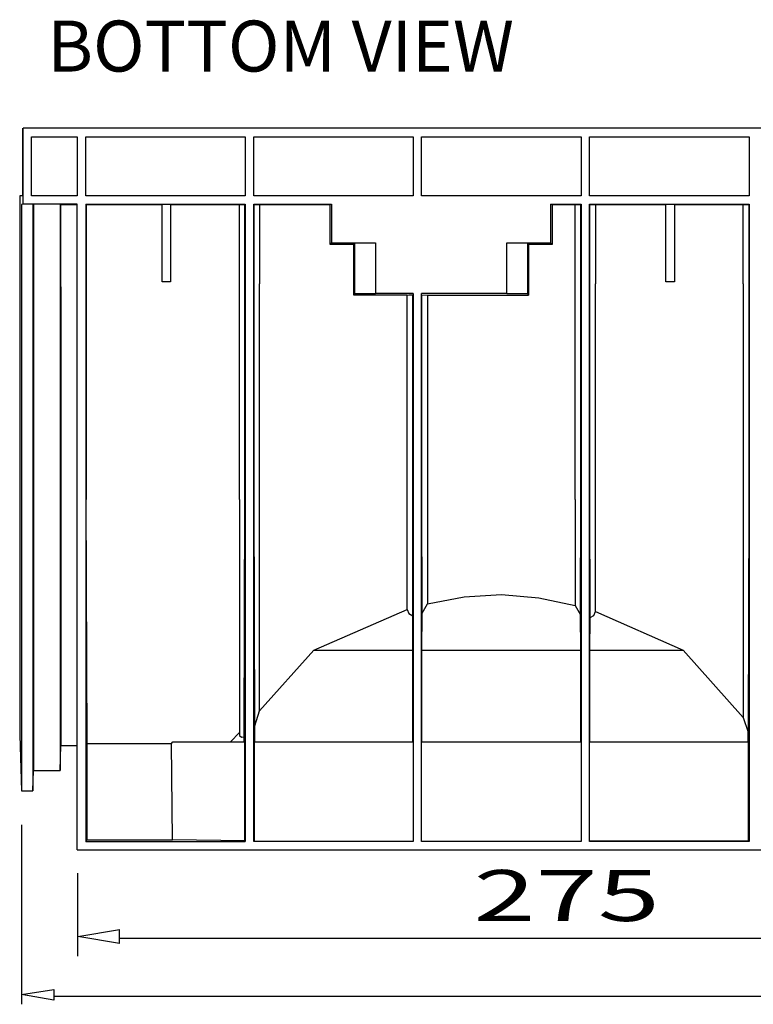
# Model space of a CAD drawing. Units: inches. Extents: x 0.6 to 71.4, y -1.4 to 29.6.
# Drawn here: x 19.1 to 21.9, y 21.2 to 24.9 of the extents above; entities that cross this region are included whole.
import ezdxf

# ---------------------------------------------------------------- set-up
doc = ezdxf.new("R2010")
doc.units = ezdxf.units.IN
doc.header["$MEASUREMENT"] = 0
doc.layers.add('Layer 1', color=7, linetype='Continuous')

# ---------------------------------------------------------------- blocks, each defined once
blk = doc.blocks.new('Polyline_1291', base_point=(12424.3086, 13699.1816))
at = {"layer": 'Layer 1', "color": 0, "linetype": 'Continuous'}
for p, q in [((19.1362, 21.215), (19.2577, 21.2338)), ((19.2577, 21.2338), (19.2577, 21.194)), ((19.2577, 21.194), (19.1362, 21.215))]:
    blk.add_line(p, q, dxfattribs=at)
blk = doc.blocks.new('Polyline_1323', base_point=(12345.917, 14181.4717))
at = {"layer": 'Layer 1', "color": 0, "linetype": 'Continuous'}
for p, q in [((19.281, 22.0579), (19.2843, 22.1526)), ((19.2843, 22.1526), (19.3459, 22.1526)), ((19.1784, 21.9813), (19.1817, 22.0579)), ((19.1817, 22.0579), (19.281, 22.0579)), ((19.1362, 21.9813), (19.1784, 21.9813))]:
    blk.add_line(p, q, dxfattribs=at)
blk = doc.blocks.new('Polyline_1324', base_point=(12687.2471, 15605.8057))
at = {"layer": 'Layer 1', "color": 0, "linetype": 'Continuous'}
for p, q in [((19.6653, 24.189), (19.6971, 24.189)), ((19.6653, 23.8976), (19.6653, 24.189)), ((19.6971, 24.189), (19.6971, 23.8976)), ((19.6971, 23.8976), (19.6653, 23.8976))]:
    blk.add_line(p, q, dxfattribs=at)
blk = doc.blocks.new('Polyline_1325', base_point=(13910.9883, 15605.8057))
at = {"layer": 'Layer 1', "color": 0, "linetype": 'Continuous'}
for p, q in [((21.5621, 24.189), (21.5939, 24.189)), ((21.5939, 24.189), (21.5939, 23.8976)), ((21.5939, 23.8976), (21.5621, 23.8976))]:
    blk.add_line(p, q, dxfattribs=at)
blk = doc.blocks.new('Polyline_1350', base_point=(12441.4238, 15405.6348))
at = {"layer": 'Layer 1', "color": 0, "linetype": 'Continuous'}
for p, q in [((19.2843, 23.8788), (19.2843, 24.1878)), ((19.2843, 24.1878), (19.3459, 24.1878))]:
    blk.add_line(p, q, dxfattribs=at)
blk = doc.blocks.new('Polyline_1356', base_point=(12501.7236, 15605.8057))
at = {"layer": 'Layer 1', "color": 0, "linetype": 'Continuous'}
for p, q in [((19.3777, 24.189), (19.3777, 21.791)), ((19.3835, 22.1591), (19.3797, 23.0777)), ((19.3835, 21.7969), (19.3835, 22.1591)), ((19.3777, 21.791), (19.3835, 21.7969))]:
    blk.add_line(p, q, dxfattribs=at)
blk = doc.blocks.new('Polyline_1384', base_point=(12505.4795, 14062.5166))
at = {"layer": 'Layer 1', "color": 0, "linetype": 'Continuous'}
for p, q in [((19.7042, 21.797), (19.701, 22.1592)), ((19.3835, 21.797), (19.7042, 21.797))]:
    blk.add_line(p, q, dxfattribs=at)
blk = doc.blocks.new('Polyline_1391', base_point=(13152.5342, 15412.7471))
at = {"layer": 'Layer 1', "color": 0, "linetype": 'Continuous'}
for p, q in [((20.2975, 24.0378), (20.2975, 24.1878)), ((20.3865, 24.0378), (20.2975, 24.0378)), ((20.3865, 23.8898), (20.3865, 24.0378))]:
    blk.add_line(p, q, dxfattribs=at)
blk = doc.blocks.new('Polyline_1394', base_point=(13634.5801, 15604.9834))
at = {"layer": 'Layer 1', "color": 0, "linetype": 'Continuous'}
for p, q in [((21.1336, 24.1878), (21.1336, 24.0378)), ((21.1336, 24.0378), (21.0447, 24.0378)), ((21.0447, 24.0378), (21.0447, 23.8898))]:
    blk.add_line(p, q, dxfattribs=at)
blk = doc.blocks.new('Polyline_1400', base_point=(13098.9248, 15605.8057))
at = {"layer": 'Layer 1', "color": 0, "linetype": 'Continuous'}
for p, q in [((20.3034, 24.189), (20.3034, 24.0436)), ((20.3034, 24.0436), (20.2975, 24.0378))]:
    blk.add_line(p, q, dxfattribs=at)
blk = doc.blocks.new('Polyline_1401', base_point=(13630.8018, 15605.8057))
at = {"layer": 'Layer 1', "color": 0, "linetype": 'Continuous'}
for p, q in [((21.1278, 24.189), (21.1278, 24.0436)), ((21.1278, 24.0436), (21.1336, 24.0378))]:
    blk.add_line(p, q, dxfattribs=at)
blk = doc.blocks.new('Polyline_1402', base_point=(13577.2139, 15508.2324))
at = {"layer": 'Layer 1', "color": 0, "linetype": 'Continuous'}
for p, q in [((21.0447, 24.0378), (21.0402, 24.0423)), ((21.0402, 24.0423), (21.0402, 23.8522)), ((21.0402, 23.8522), (21.0447, 23.847))]:
    blk.add_line(p, q, dxfattribs=at)
blk = doc.blocks.new('Polyline_1403', base_point=(13205.2998, 15388.4541))
at = {"layer": 'Layer 1', "color": 0, "linetype": 'Continuous'}
for p, q in [((20.391, 23.8522), (20.3865, 23.847)), ((20.4682, 23.8522), (20.391, 23.8522))]:
    blk.add_line(p, q, dxfattribs=at)
blk = doc.blocks.new('Polyline_1404', base_point=(13155.4688, 15388.4541))
at = {"layer": 'Layer 1', "color": 0, "linetype": 'Continuous'}
for p, q in [((20.391, 24.0423), (20.3865, 24.0378)), ((20.391, 23.8522), (20.391, 24.0423))]:
    blk.add_line(p, q, dxfattribs=at)
blk = doc.blocks.new('Polyline_1419', base_point=(13524.4268, 15388.876))
at = {"layer": 'Layer 1', "color": 0, "linetype": 'Continuous'}
for p, q in [((20.9629, 23.8528), (20.9629, 24.0436)), ((20.9629, 24.0436), (21.1278, 24.0436))]:
    blk.add_line(p, q, dxfattribs=at)
blk = doc.blocks.new('Polyline_1429', base_point=(13297.0283, 15388.876))
at = {"layer": 'Layer 1', "color": 0, "linetype": 'Continuous'}
for p, q in [((20.6104, 23.8528), (20.6104, 21.791)), ((20.6104, 21.791), (20.01, 21.791))]:
    blk.add_line(p, q, dxfattribs=at)
blk = doc.blocks.new('Polyline_1430', base_point=(13704.9492, 15605.8057))
at = {"layer": 'Layer 1', "color": 0, "linetype": 'Continuous'}
for p, q in [((21.2427, 24.189), (21.2427, 21.791)), ((21.2427, 21.791), (20.6422, 21.791))]:
    blk.add_line(p, q, dxfattribs=at)
blk = doc.blocks.new('Polyline_1431', base_point=(14112.8701, 15605.8057))
at = {"layer": 'Layer 1', "color": 0, "linetype": 'Continuous'}
for p, q in [((21.875, 24.189), (21.875, 21.791)), ((21.875, 21.791), (21.2745, 21.791))]:
    blk.add_line(p, q, dxfattribs=at)
blk = doc.blocks.new('Polyline_1435', base_point=(12348.4277, 15790.1074))
at = {"layer": 'Layer 1', "color": 0, "linetype": 'Continuous'}
for p, q in [((19.1401, 24.4747), (19.1401, 24.2209)), ((19.1401, 24.2209), (19.1291, 24.2209))]:
    blk.add_line(p, q, dxfattribs=at)
blk = doc.blocks.new('Polyline_1436', base_point=(12370.21, 15626.3428))
at = {"layer": 'Layer 1', "color": 0, "linetype": 'Continuous'}
for p, q in [((19.1739, 24.2209), (19.1739, 24.4429)), ((19.1739, 24.4429), (19.3459, 24.4429)), ((19.3459, 24.4429), (19.3459, 24.2209)), ((19.3459, 24.2209), (19.1739, 24.2209))]:
    blk.add_line(p, q, dxfattribs=at)
blk = doc.blocks.new('Polyline_1453', base_point=(14112.8701, 15769.5703))
at = {"layer": 'Layer 1', "color": 0, "linetype": 'Continuous'}
for p, q in [((21.2745, 24.2209), (21.2745, 24.4429)), ((21.2745, 24.4429), (21.875, 24.4429)), ((21.875, 24.4429), (21.875, 24.2209)), ((21.875, 24.2209), (21.2745, 24.2209))]:
    blk.add_line(p, q, dxfattribs=at)
blk = doc.blocks.new('Polyline_1454', base_point=(13704.9492, 15769.5703))
at = {"layer": 'Layer 1', "color": 0, "linetype": 'Continuous'}
for p, q in [((20.6422, 24.2209), (20.6422, 24.4429)), ((20.6422, 24.4429), (21.2427, 24.4429)), ((21.2427, 24.4429), (21.2427, 24.2209)), ((21.2427, 24.2209), (20.6422, 24.2209))]:
    blk.add_line(p, q, dxfattribs=at)
blk = doc.blocks.new('Polyline_1455', base_point=(13297.0283, 15769.5703))
at = {"layer": 'Layer 1', "color": 0, "linetype": 'Continuous'}
for p, q in [((20.01, 24.2209), (20.01, 24.4429)), ((20.01, 24.4429), (20.6104, 24.4429)), ((20.6104, 24.4429), (20.6104, 24.2209)), ((20.6104, 24.2209), (20.01, 24.2209))]:
    blk.add_line(p, q, dxfattribs=at)
blk = doc.blocks.new('Polyline_1456', base_point=(12889.1074, 15769.5703))
at = {"layer": 'Layer 1', "color": 0, "linetype": 'Continuous'}
for p, q in [((19.3777, 24.2209), (19.3777, 24.4429)), ((19.3777, 24.4429), (19.9782, 24.4429)), ((19.9782, 24.4429), (19.9782, 24.2209)), ((19.9782, 24.2209), (19.3777, 24.2209))]:
    blk.add_line(p, q, dxfattribs=at)
blk = doc.blocks.new('Polyline_1486', base_point=(13282.7812, 15385.1201))
at = {"layer": 'Layer 1', "color": 0, "linetype": 'Continuous'}
for p, q in [((20.5884, 23.847), (20.5942, 23.8476)), ((20.5942, 23.8476), (20.6092, 23.8476))]:
    blk.add_line(p, q, dxfattribs=at)
blk = doc.blocks.new('Polyline_1487', base_point=(12874.8828, 14322.9873))
at = {"layer": 'Layer 1', "color": 0, "linetype": 'Continuous'}
for p, q in [((19.9561, 22.2007), (19.9567, 22.1903)), ((19.9567, 22.1903), (19.9639, 22.1838)), ((19.9639, 22.1838), (19.9743, 22.1851))]:
    blk.add_line(p, q, dxfattribs=at)
blk = doc.blocks.new('Polyline_1488', base_point=(13739.7109, 14617.0205))
at = {"layer": 'Layer 1', "color": 0, "linetype": 'Continuous'}
for p, q in [((21.2966, 22.6564), (21.6263, 22.5116)), ((21.6263, 22.5116), (21.8529, 22.2579))]:
    blk.add_line(p, q, dxfattribs=at)
blk = doc.blocks.new('Polyline_1489', base_point=(13331.79, 14635.8682))
at = {"layer": 'Layer 1', "color": 0, "linetype": 'Continuous'}
for p, q in [((20.8026, 22.7116), (20.9428, 22.72)), ((20.9428, 22.72), (21.0837, 22.7083)), ((20.6643, 22.6856), (20.8026, 22.7116)), ((21.0837, 22.7083), (21.2206, 22.6791))]:
    blk.add_line(p, q, dxfattribs=at)
blk = doc.blocks.new('Polyline_1490', base_point=(12923.8691, 14375.7754))
at = {"layer": 'Layer 1', "color": 0, "linetype": 'Continuous'}
for p, q in [((20.2358, 22.5116), (20.5883, 22.6636)), ((20.032, 22.2825), (20.2358, 22.5116))]:
    blk.add_line(p, q, dxfattribs=at)
blk = doc.blocks.new('Polyline_1491', base_point=(13726.7314, 14602.3506))
at = {"layer": 'Layer 1', "color": 0, "linetype": 'Continuous'}
for p, q in [((21.2765, 22.6337), (21.2907, 22.6415)), ((21.2907, 22.6415), (21.2966, 22.6564))]:
    blk.add_line(p, q, dxfattribs=at)
blk = doc.blocks.new('Polyline_1492', base_point=(13282.7812, 14621.6211))
at = {"layer": 'Layer 1', "color": 0, "linetype": 'Continuous'}
for p, q in [((20.5884, 22.6635), (20.5942, 22.6486)), ((20.5942, 22.6486), (20.6085, 22.6402))]:
    blk.add_line(p, q, dxfattribs=at)
blk = doc.blocks.new('Polyline_1493', base_point=(12874.8828, 15398.1006))
at = {"layer": 'Layer 1', "color": 0, "linetype": 'Continuous'}
for p, q in [((19.9561, 23.8781), (19.9561, 23.8898)), ((19.9561, 23.8671), (19.9561, 23.8781))]:
    blk.add_line(p, q, dxfattribs=at)
blk = doc.blocks.new('Polyline_1495', base_point=(12923.8691, 15398.1006))
at = {"layer": 'Layer 1', "color": 0, "linetype": 'Continuous'}
for p, q in [((20.032, 23.8781), (20.032, 23.8898)), ((20.032, 23.8671), (20.032, 23.8781))]:
    blk.add_line(p, q, dxfattribs=at)
blk = doc.blocks.new('Polyline_1496', base_point=(13690.7021, 15398.1006))
at = {"layer": 'Layer 1', "color": 0, "linetype": 'Continuous'}
for p, q in [((21.2206, 23.8781), (21.2206, 23.8898)), ((21.2206, 23.8671), (21.2206, 23.8781))]:
    blk.add_line(p, q, dxfattribs=at)
blk = doc.blocks.new('Polyline_1497', base_point=(13739.7109, 15398.1006))
at = {"layer": 'Layer 1', "color": 0, "linetype": 'Continuous'}
for p, q in [((21.2966, 23.8781), (21.2966, 23.8898)), ((21.2966, 23.8671), (21.2966, 23.8781))]:
    blk.add_line(p, q, dxfattribs=at)
blk = doc.blocks.new('Polyline_1498', base_point=(14098.623, 15412.7471))
at = {"layer": 'Layer 1', "color": 0, "linetype": 'Continuous'}
for p, q in [((21.8529, 23.8898), (21.8529, 23.8781)), ((21.8529, 23.8781), (21.8529, 23.8671))]:
    blk.add_line(p, q, dxfattribs=at)
blk = doc.blocks.new('Polyline_1508', base_point=(12874.8828, 14888.8271))
at = {"layer": 'Layer 1', "color": 0, "linetype": 'Continuous'}
for p, q in [((19.9561, 23.8554), (19.9561, 23.8671)), ((19.9561, 23.0777), (19.9561, 23.8554))]:
    blk.add_line(p, q, dxfattribs=at)
blk = doc.blocks.new('Polyline_1510', base_point=(12923.8691, 14888.8271))
at = {"layer": 'Layer 1', "color": 0, "linetype": 'Continuous'}
for p, q in [((20.032, 23.8554), (20.032, 23.8671)), ((20.032, 23.0777), (20.032, 23.8554))]:
    blk.add_line(p, q, dxfattribs=at)
blk = doc.blocks.new('Polyline_1511', base_point=(13690.7021, 14888.8271))
at = {"layer": 'Layer 1', "color": 0, "linetype": 'Continuous'}
for p, q in [((21.2206, 23.8554), (21.2206, 23.8671)), ((21.2206, 23.0777), (21.2206, 23.8554))]:
    blk.add_line(p, q, dxfattribs=at)
blk = doc.blocks.new('Polyline_1512', base_point=(13739.7109, 14888.8271))
at = {"layer": 'Layer 1', "color": 0, "linetype": 'Continuous'}
for p, q in [((21.2966, 23.8554), (21.2966, 23.8671)), ((21.2966, 23.0777), (21.2966, 23.8554))]:
    blk.add_line(p, q, dxfattribs=at)
blk = doc.blocks.new('Polyline_1513', base_point=(14098.623, 15398.1006))
at = {"layer": 'Layer 1', "color": 0, "linetype": 'Continuous'}
for p, q in [((21.8529, 23.8671), (21.8529, 23.8554)), ((21.8529, 23.8554), (21.8529, 23.0777))]:
    blk.add_line(p, q, dxfattribs=at)
blk = doc.blocks.new('Polyline_1522', base_point=(12886.6182, 14312.9639))
at = {"layer": 'Layer 1', "color": 0, "linetype": 'Continuous'}
for p, q in [((19.9769, 23.8781), (19.9769, 24.1878)), ((19.9769, 23.8535), (19.9769, 23.8781)), ((19.9769, 23.0758), (19.9769, 23.8535)), ((19.9743, 22.1852), (19.9769, 23.0758))]:
    blk.add_line(p, q, dxfattribs=at)
blk = doc.blocks.new('Polyline_1570', base_point=(12912.1562, 14339.3457))
at = {"layer": 'Layer 1', "color": 0, "linetype": 'Continuous'}
for p, q in [((20.0113, 23.8781), (20.0113, 24.1878)), ((20.0113, 23.8534), (20.0113, 23.8781)), ((20.0113, 23.0758), (20.0113, 23.8534)), ((20.0139, 22.226), (20.0113, 23.0758))]:
    blk.add_line(p, q, dxfattribs=at)
blk = doc.blocks.new('Polyline_1571', base_point=(13295.7617, 14606.5293))
at = {"layer": 'Layer 1', "color": 0, "linetype": 'Continuous'}
for p, q in [((20.6092, 23.0758), (20.6092, 23.8476)), ((20.6085, 22.6402), (20.6092, 23.0758))]:
    blk.add_line(p, q, dxfattribs=at)
blk = doc.blocks.new('Polyline_1572', base_point=(13318.8105, 14612.8418))
at = {"layer": 'Layer 1', "color": 0, "linetype": 'Continuous'}
for p, q in [((20.6436, 23.0758), (20.6436, 23.8476)), ((20.6442, 22.6499), (20.6436, 23.0758))]:
    blk.add_line(p, q, dxfattribs=at)
blk = doc.blocks.new('Polyline_1573', base_point=(13703.6826, 14609.0635))
at = {"layer": 'Layer 1', "color": 0, "linetype": 'Continuous'}
for p, q in [((21.2414, 23.8781), (21.2414, 24.1878)), ((21.2414, 23.8535), (21.2414, 23.8781)), ((21.2414, 23.0758), (21.2414, 23.8535)), ((21.2408, 22.6441), (21.2414, 23.0758))]:
    blk.add_line(p, q, dxfattribs=at)
blk = doc.blocks.new('Polyline_1574', base_point=(13726.7314, 14602.3506))
at = {"layer": 'Layer 1', "color": 0, "linetype": 'Continuous'}
for p, q in [((21.2759, 23.8781), (21.2759, 24.1878)), ((21.2759, 23.8534), (21.2759, 23.8781)), ((21.2759, 23.0758), (21.2759, 23.8534)), ((21.2765, 22.6337), (21.2759, 23.0758))]:
    blk.add_line(p, q, dxfattribs=at)
blk = doc.blocks.new('Polyline_1575', base_point=(14112.0254, 15604.9834))
at = {"layer": 'Layer 1', "color": 0, "linetype": 'Continuous'}
for p, q in [((21.8737, 24.1878), (21.8737, 23.8781)), ((21.8737, 23.8781), (21.8737, 23.8535)), ((21.8737, 23.8535), (21.8737, 23.0758)), ((21.8737, 23.0758), (21.8711, 22.2026))]:
    blk.add_line(p, q, dxfattribs=at)
blk = doc.blocks.new('block 22')
at = {"layer": 'Layer 1', "color": 0, "linetype": 'Continuous'}
for p, q in [((19.3474, 21.4335), (19.5051, 21.4598)), ((19.5051, 21.4072), (19.5051, 21.4598)), ((19.5051, 21.4072), (19.3474, 21.4335))]:
    blk.add_line(p, q, dxfattribs=at)

msp = doc.modelspace()

# ---------------------------------------------------------------- linework, layer by layer
at = {"layer": 'Layer 1', "color": 7, "linetype": 'Continuous'}
for p, q in [((31.8083, 24.4747), (19.1421, 24.4747)), ((19.1421, 24.189), (19.1421, 24.4747)), ((19.1291, 24.2209), (19.1291, 22.191)), ((19.1421, 24.189), (19.1362, 24.1884)), ((19.1362, 24.1884), (19.1362, 21.9813)), ((19.3459, 24.189), (19.1421, 24.189)), ((19.1784, 24.1884), (19.1784, 21.9813)), ((19.1816, 24.1884), (19.1816, 22.0579)), ((19.281, 24.1884), (19.281, 22.0579)), ((19.3459, 21.7593), (19.3459, 24.189)), ((19.3777, 24.189), (19.6653, 24.189)), ((19.3797, 24.1878), (19.6646, 24.1878)), ((19.3797, 24.1878), (19.3797, 23.0777)), ((19.6971, 24.189), (19.9782, 24.189)), ((19.6977, 24.1878), (19.9768, 24.1878)), ((19.9561, 23.8898), (19.9561, 24.1878)), ((19.9782, 24.189), (19.9782, 21.7911)), ((20.01, 24.189), (20.3034, 24.189)), ((20.01, 21.7911), (20.01, 24.189)), ((20.0113, 24.1878), (20.2975, 24.1878)), ((20.032, 24.1878), (20.032, 23.8898)), ((21.1278, 24.189), (21.2427, 24.189)), ((21.1336, 24.1878), (21.2414, 24.1878)), ((21.2206, 23.8898), (21.2206, 24.1878)), ((21.2745, 24.189), (21.5621, 24.189)), ((21.2745, 21.7911), (21.2745, 24.189)), ((21.2759, 24.1878), (21.5608, 24.1878)), ((21.2966, 24.1878), (21.2966, 23.8898)), ((21.5621, 23.8976), (21.5621, 24.189)), ((21.5939, 24.189), (21.875, 24.189)), ((21.5946, 24.1878), (21.8737, 24.1878)), ((21.8529, 23.8898), (21.8529, 24.1878)), ((20.3034, 24.0436), (20.4683, 24.0436)), ((20.4683, 24.0436), (20.4683, 23.8528)), ((19.2842, 23.8788), (19.2842, 22.1527)), ((20.3865, 23.847), (20.3865, 23.8898)), ((21.0447, 23.8898), (21.0447, 23.847)), ((20.5884, 23.847), (20.3865, 23.847)), ((20.6104, 23.8528), (20.4683, 23.8528)), ((20.5884, 22.6636), (20.5884, 23.847)), ((20.9629, 23.8528), (20.6422, 23.8528)), ((20.6422, 21.7911), (20.6422, 23.8528)), ((20.6435, 23.8476), (20.6643, 23.847)), ((20.6643, 23.847), (21.0447, 23.847)), ((20.6643, 23.847), (20.6643, 22.6856)), ((21.0402, 23.8522), (20.9629, 23.8522)), ((19.9561, 23.0777), (19.9561, 22.2007)), ((20.032, 22.2825), (20.032, 23.0777)), ((21.2206, 23.0777), (21.2206, 22.6791)), ((21.2966, 22.6564), (21.2966, 23.0777)), ((21.8529, 23.0777), (21.8529, 22.2579)), ((20.6442, 22.65), (20.6643, 22.6856)), ((21.2206, 22.6791), (21.2408, 22.6434)), ((20.6092, 22.5116), (20.6085, 22.6402)), ((20.6435, 22.5116), (20.6442, 22.65)), ((21.2414, 22.5116), (21.2408, 22.6434)), ((21.2759, 22.5116), (21.2765, 22.6331)), ((20.2358, 22.5116), (20.6092, 22.5116)), ((20.6092, 22.1657), (20.6092, 22.5116)), ((20.6435, 22.5116), (21.2414, 22.5116)), ((20.6435, 22.1657), (20.6435, 22.5116)), ((21.2414, 22.1657), (21.2414, 22.5116)), ((21.2759, 22.5116), (21.6264, 22.5116)), ((21.2759, 22.1657), (21.2759, 22.5116)), ((20.0139, 22.226), (20.032, 22.2825)), ((21.8529, 22.2579), (21.8711, 22.2026)), ((19.923, 22.1657), (19.9561, 22.2007)), ((20.0139, 22.1657), (20.0139, 22.226)), ((21.8711, 22.1657), (21.8711, 22.2026)), ((19.1291, 22.191), (19.1362, 21.9813)), ((19.3835, 22.1592), (19.701, 22.1592)), ((19.701, 22.1592), (19.7062, 22.1657)), ((19.7062, 22.1657), (19.9762, 22.1657)), ((19.9743, 22.1657), (19.9743, 22.1851)), ((19.9762, 21.7937), (19.9762, 22.1657)), ((20.0126, 22.1657), (20.6098, 22.1657)), ((20.0126, 21.7937), (20.0126, 22.1657)), ((20.6429, 22.1657), (21.2421, 22.1657)), ((21.2752, 22.1657), (21.8724, 22.1657)), ((21.8724, 21.7937), (21.8724, 22.1657)), ((19.1362, 21.8538), (19.1362, 21.1783)), ((19.3777, 21.7911), (19.9782, 21.7911)), ((19.9762, 21.7937), (19.7042, 21.7969)), ((21.8724, 21.7937), (21.2752, 21.7917)), ((19.3459, 21.7593), (25.9834, 21.7593)), ((19.3474, 21.36), (19.3474, 21.6722)), ((19.5051, 21.4275), (22.6692, 21.4275)), ((19.2577, 21.2091), (31.6517, 21.2091))]:
    msp.add_line(p, q, dxfattribs=at)

# ---------------------------------------------------------------- block references
for name, p in [('Polyline_1435', (12348.4277, 15790.1074)), ('Polyline_1436', (12370.21, 15626.3428)), ('Polyline_1456', (12889.1074, 15769.5703)), ('Polyline_1455', (13297.0283, 15769.5703)), ('Polyline_1454', (13704.9492, 15769.5703)), ('Polyline_1453', (14112.8701, 15769.5703)), ('Polyline_1350', (12441.4238, 15405.6348)), ('Polyline_1356', (12501.7236, 15605.8057)), ('Polyline_1324', (12687.2471, 15605.8057)), ('Polyline_1522', (12886.6182, 14312.9639)), ('Polyline_1570', (12912.1562, 14339.3457)), ('Polyline_1400', (13098.9248, 15605.8057)), ('Polyline_1391', (13152.5342, 15412.7471)), ('Polyline_1430', (13704.9492, 15605.8057)), ('Polyline_1394', (13634.5801, 15604.9834)), ('Polyline_1401', (13630.8018, 15605.8057)), ('Polyline_1573', (13703.6826, 14609.0635)), ('Polyline_1431', (14112.8701, 15605.8057)), ('Polyline_1574', (13726.7314, 14602.3506)), ('Polyline_1325', (13910.9883, 15605.8057)), ('Polyline_1575', (14112.0254, 15604.9834)), ('Polyline_1404', (13155.4688, 15388.4541)), ('Polyline_1419', (13524.4268, 15388.876)), ('Polyline_1402', (13577.2139, 15508.2324)), ('Polyline_1493', (12874.8828, 15398.1006)), ('Polyline_1508', (12874.8828, 14888.8271)), ('Polyline_1495', (12923.8691, 15398.1006)), ('Polyline_1510', (12923.8691, 14888.8271)), ('Polyline_1496', (13690.7021, 15398.1006)), ('Polyline_1511', (13690.7021, 14888.8271)), ('Polyline_1497', (13739.7109, 15398.1006)), ('Polyline_1512', (13739.7109, 14888.8271)), ('Polyline_1498', (14098.623, 15412.7471)), ('Polyline_1513', (14098.623, 15398.1006)), ('Polyline_1429', (13297.0283, 15388.876)), ('Polyline_1403', (13205.2998, 15388.4541)), ('Polyline_1486', (13282.7812, 15385.1201)), ('Polyline_1571', (13295.7617, 14606.5293)), ('Polyline_1572', (13318.8105, 14612.8418)), ('Polyline_1489', (13331.79, 14635.8682)), ('Polyline_1490', (12923.8691, 14375.7754)), ('Polyline_1492', (13282.7812, 14621.6211)), ('Polyline_1491', (13726.7314, 14602.3506)), ('Polyline_1488', (13739.7109, 14617.0205)), ('Polyline_1487', (12874.8828, 14322.9873)), ('Polyline_1384', (12505.4795, 14062.5166)), ('Polyline_1323', (12345.917, 14181.4717)), ('block 22', (0, 0)), ('Polyline_1291', (12424.3086, 13699.1816))]:
    msp.add_blockref(name, p, dxfattribs=at)

# ---------------------------------------------------------------- texts
at = {"layer": 'Layer 1', "color": 7, "linetype": 'Continuous', "char_height": 0.191911, "attachment_point": 7, "line_spacing_factor": 0.899982}
for s, insert in [('{\\fArial|b0|i0|c0|p0;BOTTOM VIEW}', (19.2332, 24.6882)), ('{\\fArial|b0|i0|c0|p0;{\\W1.61;{\\fArial|b0|i0;{\\fArial|b0|i0;{\\W1.61;275}}}}}', (20.8372, 21.4917))]:
    msp.add_mtext(s, dxfattribs=dict(at, insert=insert))

doc.saveas('drawing.dxf')
